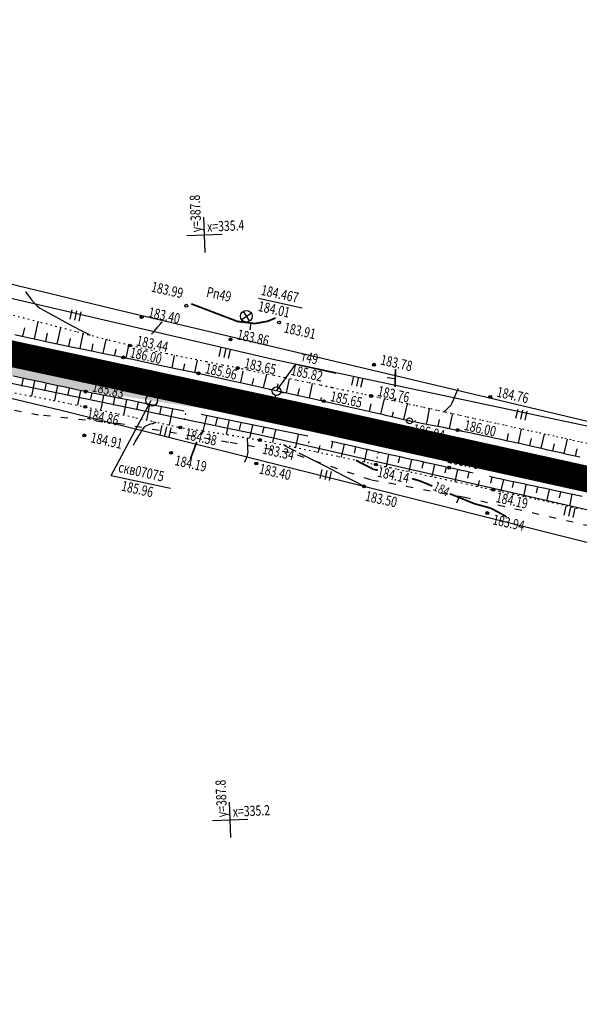
# Model space of a CAD drawing. Units: millimetres. Extents: x 81860 to 209966, y 753060 to 970396.
# Drawn here: x 177719 to 177910, y 830326 to 830662 of the extents above; entities that cross this region are included whole.
import ezdxf

# ---------------------------------------------------------------- set-up
doc = ezdxf.new("R2010")
doc.units = ezdxf.units.MM
doc.linetypes.add('ACAD_ISO03W100', pattern=[30, 12, -18])
doc.linetypes.add('STROT', pattern=[1.7, 0.5, -1.2])
for name, color, linetype in [('заливка покрытия', 253, 'Continuous'), ('ПОДЛОЖКА', 254, 'Continuous'), ('Участки ЕГРН', 7, 'Continuous')]:
    doc.layers.add(name, color=color, linetype=linetype)
doc.styles.add('SHRFT', font='TXT', dxfattribs={"width": 0.75})

# ---------------------------------------------------------------- blocks, each defined once
blk = doc.blocks.new('BL_333')
at = {"color": 0}
for p, q in [((0, -3), (0, 3)), ((-3, 0), (3, 0))]:
    blk.add_line(p, q, dxfattribs=at)
blk = doc.blocks.new('BL_2012')
at = {"color": 0}
for p, q in [((0, 0), (0, 1.6)), ((0.8, 1.6), (0.8, 0)), ((1.6, 0), (1.6, 1.6))]:
    blk.add_line(p, q, dxfattribs=at)
blk = doc.blocks.new('BL_26')
at = {"color": 0}
for radius in [0.5, 0.05]:
    blk.add_circle((0, 0), radius, dxfattribs=at)
blk = doc.blocks.new('BL_980')
at = {"color": 0}
for radius in [1, 0]:
    blk.add_circle((0, 0), radius, dxfattribs=at)
blk = doc.blocks.new('BL_3')
at = {"color": 0}
for p, q in [((-0.75, 0), (-1.25, 0)), ((0, 0.75), (0, 1.25)), ((0.75, 0), (1.25, 0)), ((0, -0.75), (0, -1.25))]:
    blk.add_line(p, q, dxfattribs=at)
for radius in [0.75, 0]:
    blk.add_circle((0, 0), radius, dxfattribs=at)
blk = doc.blocks.new('BL_7')
at = {"color": 0}
for p, q in [((-0.7, 0.7), (0.7, -0.7)), ((-0.7, -0.7), (0.7, 0.7))]:
    blk.add_line(p, q, dxfattribs=at)
blk.add_circle((0, 0), 1, dxfattribs=at)

msp = doc.modelspace()

# ---------------------------------------------------------------- hatches: boundary and pattern name
at = {"layer": 'заливка покрытия'}
h = msp.add_hatch(color=9, dxfattribs=at)
h.dxf.hatch_style = 1
h.paths.add_polyline_path([(177283.19, 830637.68), (177290.57, 830635.92), (177314.91, 830630.14), (177339.26, 830624.41), (177356.27, 830620.42), (177363.61, 830618.71), (177387.97, 830613.06), (177390.23, 830612.54), (177409.42, 830608.12), (177412.35, 830607.45), (177428.59, 830603.73), (177436.73, 830601.87), (177461.12, 830596.34), (177462.94, 830595.93), (177485.53, 830590.85), (177509.94, 830585.4), (177534.36, 830579.99), (177536.13, 830579.6), (177549.4, 830576.14), (177557.7, 830574.35), (177558.68, 830574.14), (177577.25, 830570.08), (177583.12, 830568.81), (177590.94, 830567.11), (177590.94, 830567.11), (177591.91, 830566.9), (177591.92, 830566.9), (177594.67, 830566.3), (177604.63, 830564.15), (177605.61, 830563.94), (177605.61, 830563.94), (177607.56, 830563.52), (177614.89, 830561.94), (177619.3, 830561), (177632.01, 830558.26), (177638.85, 830556.79), (177647.76, 830555.39), (177656.56, 830553.5), (177681, 830548.25), (177705.44, 830543), (177729.88, 830537.74), (177731.84, 830537.32), (177754.61, 830533.8), (177779.35, 830529.98), (177791.23, 830528.14), (177779.5, 830530.66), (177755.06, 830535.91), (177732.57, 830540.75), (177730.62, 830541.17), (177706.17, 830546.42), (177681.73, 830551.67), (177657.29, 830556.92), (177648.49, 830558.81), (177639.69, 830560.71), (177632.85, 830562.18), (177620.14, 830564.91), (177620.14, 830564.91), (177615.73, 830565.85), (177608.41, 830567.43), (177606.45, 830567.85), (177605.47, 830568.06), (177605.47, 830568.06), (177595.52, 830570.21), (177592.76, 830570.81), (177591.78, 830571.02), (177591.78, 830571.02), (177583.96, 830572.72), (177578.1, 830573.99), (177578.1, 830573.99), (177559.53, 830578.04), (177558.56, 830578.26), (177549.76, 830580.19), (177536.89, 830583.02), (177535.11, 830583.41), (177510.7, 830588.82), (177486.29, 830594.27), (177463.71, 830599.35), (177463.71, 830599.35), (177461.89, 830599.76), (177437.51, 830605.29), (177429.37, 830607.14), (177429.37, 830607.14), (177413.13, 830610.86), (177410.21, 830611.53), (177391.02, 830615.95), (177391.02, 830615.95), (177388.76, 830616.47), (177364.4, 830622.12), (177357.07, 830623.83), (177357.07, 830623.83), (177340.05, 830627.81), (177315.71, 830633.55), (177291.38, 830639.32), (177284, 830641.08), (177270.95, 830644.2), (177267.06, 830645.14), (177262.2, 830646.3), (177242.75, 830650.99), (177229.14, 830654.29), (177229.14, 830654.29), (177228.17, 830654.52), (177225.65, 830655.13), (177228.14, 830654.38), (177229.09, 830654.08), (177242.51, 830649.99), (177261.69, 830644.17), (177266.48, 830642.72), (177270.32, 830641.56)])
h = msp.add_hatch(color=9, dxfattribs=at)
h.dxf.hatch_style = 1
h.paths.add_polyline_path([(177463.71, 830599.35), (177463.71, 830599.35), (177461.89, 830599.76), (177454.67, 830601.39), (177453.35, 830597.59), (177462.83, 830595.44), (177492.39, 830588.81), (177516.62, 830583.41), (177537.57, 830578.77), (177557.58, 830573.86), (177558.68, 830574.14), (177573.14, 830570.47), (177583.01, 830568.32), (177590.83, 830566.62), (177591.94, 830566.38), (177594.57, 830565.81), (177619.29, 830560.51), (177633.04, 830557.53), (177638.77, 830556.3), (177647.68, 830554.9), (177656.7, 830552.96), (177681.08, 830547.72), (177705.33, 830542.51), (177729.97, 830537.21), (177731.92, 830536.81), (177754.69, 830533.29), (177781.47, 830529.15), (177791.23, 830528.14), (177779.5, 830530.66), (177755.06, 830535.91), (177732.57, 830540.75), (177730.62, 830541.17), (177706.17, 830546.42), (177681.73, 830551.67), (177657.29, 830556.92), (177648.49, 830558.81), (177639.69, 830560.71), (177632.85, 830562.18), (177620.14, 830564.91), (177620.14, 830564.91), (177615.73, 830565.85), (177608.41, 830567.43), (177606.45, 830567.85), (177605.47, 830568.06), (177605.47, 830568.06), (177595.52, 830570.21), (177592.76, 830570.81), (177591.78, 830571.02), (177591.78, 830571.02), (177583.96, 830572.72), (177578.1, 830573.99), (177578.1, 830573.99), (177559.53, 830578.04), (177558.56, 830578.26), (177549.76, 830580.19), (177536.89, 830583.02), (177535.11, 830583.41), (177510.7, 830588.82), (177486.29, 830594.27)])

# ---------------------------------------------------------------- linework, layer by layer
at = {"color": 96, "linetype": 'ACAD_ISO03W100', "lineweight": 30, "ltscale": 0.2, "true_color": 0x008000}
msp.add_lwpolyline([(177913.47, 830488.99), (177870.62, 830498.77), (177838.49, 830504.81), (177810.63, 830514.16), (177789.9, 830517.64), (177753.01, 830523.94), (177725.13, 830526.97), (177691.69, 830533.28), (177661.59, 830540.51), (177634.6, 830544.95), (177618.17, 830549.34), (177610.74, 830553.12), (177600.2, 830556.76), (177571.79, 830563.29), (177540.54, 830570.6), (177495.51, 830578.99)], dxfattribs=at)
at = {"layer": 'заливка покрытия', "color": 9, "ltscale": 5, "const_width": 9, "flags": 128}
msp.add_lwpolyline([(177706.9, 830549.84), (177731.35, 830544.59), (177733.3, 830544.17), (177755.79, 830539.34), (177780.23, 830534.08), (177791.96, 830531.56), (177804.67, 830528.83), (177820.43, 830525.45), (177829.1, 830523.53), (177853.51, 830518.12), (177873.04, 830513.8), (177877.92, 830512.72), (177902.33, 830507.32), (177926.74, 830501.92)], dxfattribs=at)
at = {"layer": 'ПОДЛОЖКА', "color": 253}
for p, q in [((177800.13, 830566.87), (177815.1, 830563.63)), ((177719.79, 830553.86), (177720.45, 830556.81)), ((177723.7, 830552.99), (177724.97, 830558.77)), ((177731.51, 830551.29), (177732.68, 830556.75)), ((177716.98, 830554.5), (177719.37, 830553.95)), ((177719.37, 830553.95), (177721.98, 830553.37)), ((177721.98, 830553.37), (177724.74, 830552.76)), ((177727.6, 830552.13), (177728.21, 830554.94)), ((177739.34, 830549.66), (177740.38, 830554.76)), ((177724.74, 830552.76), (177727.56, 830552.14)), ((177727.56, 830552.14), (177730.35, 830551.53)), ((177730.35, 830551.53), (177733.02, 830550.96)), ((177733.02, 830550.96), (177735.72, 830550.39)), ((177735.42, 830550.46), (177735.96, 830553.1)), ((177735.72, 830550.39), (177738.6, 830549.81)), ((177743.26, 830548.86), (177743.75, 830551.3)), ((177747.19, 830548.06), (177748.14, 830552.76)), ((177755.56, 830549.18), (177755.92, 830550.8)), ((177738.6, 830549.81), (177741.63, 830549.19)), ((177741.63, 830549.19), (177744.74, 830548.56)), ((177744.74, 830548.56), (177747.88, 830547.92)), ((177747.88, 830547.92), (177751, 830547.29)), ((177751, 830547.29), (177754.06, 830546.65)), ((177751.1, 830547.27), (177751.57, 830549.52)), ((177754.06, 830546.65), (177757.7, 830545.89)), ((177755.01, 830546.45), (177755.56, 830549.18)), ((177770.66, 830543.15), (177771.55, 830547.34)), ((177757.7, 830545.89), (177762.21, 830544.95)), ((177762.21, 830544.95), (177767.1, 830543.91)), ((177767.1, 830543.91), (177771.82, 830542.91)), ((177774.58, 830542.33), (177775.02, 830544.43)), ((177778.49, 830541.5), (177779.4, 830545.73)), ((177812.78, 830544.31), (177806.25, 830535.21)), ((177812.78, 830544.31), (177826.58, 830541.3)), ((177720.54, 830539.38), (177716.53, 830540.25)), ((177771.82, 830542.91), (177775.84, 830542.06)), ((177775.84, 830542.06), (177778.64, 830541.47)), ((177778.64, 830541.47), (177779.69, 830541.24)), ((177779.69, 830541.24), (177782.06, 830540.71)), ((177782.06, 830540.71), (177788.17, 830539.35)), ((177794.12, 830538.03), (177794.98, 830541.91)), ((177801.94, 830536.28), (177802.98, 830540.96)), ((177719.85, 830539.53), (177719.28, 830536.87)), ((177725.24, 830538.38), (177720.54, 830539.38)), ((177723.78, 830538.69), (177722.65, 830533.46)), ((177730.14, 830537.32), (177725.24, 830538.38)), ((177727.69, 830537.85), (177727.13, 830535.27)), ((177734.75, 830536.33), (177730.14, 830537.32)), ((177731.6, 830537.01), (177730.5, 830531.91)), ((177788.17, 830539.35), (177796.52, 830537.5)), ((177796.52, 830537.5), (177805.63, 830535.47)), ((177798.03, 830537.16), (177798.54, 830539.47)), ((177809.75, 830534.56), (177810.81, 830539.33)), ((177817.56, 830532.82), (177818.65, 830537.69)), ((177738.59, 830535.5), (177734.75, 830536.33)), ((177735.51, 830536.17), (177734.97, 830533.65)), ((177739.43, 830535.33), (177738.38, 830530.34)), ((177741.16, 830534.96), (177738.59, 830535.5)), ((177742.93, 830534.6), (177741.16, 830534.96)), ((177743.35, 830534.52), (177742.87, 830532.45)), ((177744.72, 830534.24), (177742.93, 830534.6)), ((177746.5, 830533.89), (177744.72, 830534.24)), ((177748.29, 830533.54), (177746.5, 830533.89)), ((177747.28, 830533.74), (177746.55, 830530.03)), ((177750.07, 830533.19), (177748.29, 830533.54)), ((177751.86, 830532.85), (177750.07, 830533.19)), ((177805.63, 830535.47), (177813.99, 830533.61)), ((177813.65, 830533.69), (177814.19, 830536.09)), ((177813.99, 830533.61), (177820.09, 830532.26)), ((177746.55, 830530.03), (177746.29, 830528.67)), ((177749.86, 830506.36), (177763.58, 830531.95)), ((177751.04, 830532.98), (177750.52, 830530.33)), ((177753.64, 830532.5), (177751.86, 830532.85)), ((177756.11, 830532.01), (177753.64, 830532.5)), ((177755.13, 830532.21), (177754.09, 830526.98)), ((177759.64, 830531.3), (177756.11, 830532.01)), ((177759.06, 830531.42), (177758.53, 830528.77)), ((177763.69, 830530.5), (177759.64, 830531.3)), ((177762.98, 830530.64), (177761.9, 830525.26)), ((177767.75, 830529.68), (177763.69, 830530.5)), ((177766.91, 830529.85), (177766.35, 830527.12)), ((177771.3, 830528.97), (177767.75, 830529.68)), ((177820.09, 830532.26), (177822.46, 830531.72)), ((177821.47, 830531.95), (177821.7, 830532.99)), ((177822.46, 830531.72), (177822.72, 830531.66)), ((177822.72, 830531.66), (177823.43, 830531.5)), ((177823.43, 830531.5), (177824.54, 830531.26)), ((177824.54, 830531.26), (177825.98, 830530.92)), ((177825.98, 830530.92), (177827.67, 830530.54)), ((177827.67, 830530.54), (177829.57, 830530.11)), ((177829.57, 830530.11), (177831.61, 830529.65)), ((177831.61, 830529.65), (177833.69, 830529.18)), ((177838.06, 830528.19), (177838.64, 830530.77)), ((177841.96, 830527.31), (177843.14, 830532.5)), ((177849.74, 830525.47), (177851.02, 830530.78)), ((177770.82, 830529.06), (177769.72, 830523.55)), ((177773.8, 830528.47), (177771.3, 830528.97)), ((177774.75, 830528.27), (177773.8, 830528.47)), ((177816.98, 830519.74), (177780.56, 830527.1)), ((177782.43, 830526.56), (177781.22, 830521.58)), ((177782.4, 830526.73), (177782.37, 830526.61)), ((177833.69, 830529.18), (177835.79, 830528.7)), ((177835.79, 830528.7), (177837.81, 830528.25)), ((177837.81, 830528.25), (177839.7, 830527.81)), ((177839.7, 830527.81), (177841.39, 830527.44)), ((177841.39, 830527.44), (177842.82, 830527.11)), ((177842.82, 830527.11), (177843.91, 830526.86)), ((177843.91, 830526.86), (177844.62, 830526.7)), ((177844.62, 830526.7), (177845.09, 830526.6)), ((177845.09, 830526.6), (177845.57, 830526.47)), ((177845.57, 830526.47), (177846.04, 830526.37)), ((177845.85, 830526.41), (177846.23, 830528.01)), ((177846.04, 830526.37), (177846.51, 830526.25)), ((177857.83, 830525.29), (177858.57, 830529.12)), ((177865.43, 830522.38), (177866.37, 830527.18)), ((177786.1, 830525.99), (177785.56, 830523.58)), ((177790.06, 830525.04), (177789.17, 830520.36)), ((177794.16, 830524.35), (177793.64, 830522.03)), ((177798.08, 830523.56), (177797.08, 830519.03)), ((177846.51, 830526.25), (177847, 830526.13)), ((177847, 830526.13), (177847.46, 830526.02)), ((177847.46, 830526.02), (177847.95, 830525.91)), ((177847.95, 830525.91), (177848.42, 830525.79)), ((177848.42, 830525.79), (177848.89, 830525.68)), ((177848.89, 830525.68), (177849.36, 830525.56)), ((177849.36, 830525.56), (177849.85, 830525.45)), ((177849.85, 830525.45), (177850.31, 830525.33)), ((177850.31, 830525.33), (177850.79, 830525.22)), ((177850.79, 830525.22), (177851.27, 830525.13)), ((177851.27, 830525.13), (177851.75, 830525.02)), ((177851.75, 830525.02), (177852.31, 830524.91)), ((177852.31, 830524.91), (177853.01, 830524.77)), ((177853.01, 830524.77), (177853.84, 830524.61)), ((177853.64, 830524.65), (177853.73, 830525.11)), ((177853.84, 830524.61), (177854.81, 830524.43)), ((177854.81, 830524.43), (177855.85, 830524.23)), ((177855.85, 830524.23), (177856.98, 830524.01)), ((177856.98, 830524.01), (177858.18, 830523.78)), ((177857.56, 830523.9), (177857.83, 830525.29)), ((177858.18, 830523.78), (177859.42, 830523.55)), ((177859.42, 830523.55), (177860.69, 830523.3)), ((177860.69, 830523.3), (177862, 830523.05)), ((177861.5, 830523.15), (177861.95, 830525.47)), ((177862, 830523.05), (177863.29, 830522.81)), ((177802, 830522.76), (177801.46, 830520.69)), ((177805.95, 830521.94), (177804.97, 830517.54)), ((177813.7, 830520.32), (177812.82, 830515.93)), ((177863.29, 830522.81), (177864.57, 830522.54)), ((177864.57, 830522.54), (177865.81, 830522.31)), ((177865.81, 830522.31), (177867, 830522.07)), ((177867, 830522.07), (177868.13, 830521.84)), ((177868.13, 830521.84), (177869.26, 830521.61)), ((177869.26, 830521.61), (177870.42, 830521.37)), ((177869.36, 830521.59), (177869.42, 830521.89)), ((177870.42, 830521.37), (177871.65, 830521.11)), ((177871.65, 830521.11), (177872.91, 830520.85)), ((177872.91, 830520.85), (177874.23, 830520.57)), ((177874.23, 830520.57), (177875.55, 830520.29)), ((177875.55, 830520.29), (177876.9, 830519.99)), ((177876.9, 830519.99), (177878.29, 830519.7)), ((177878.29, 830519.7), (177879.66, 830519.41)), ((177885.01, 830518.26), (177885.52, 830520.64)), ((177888.91, 830517.4), (177889.96, 830522.18)), ((177896.71, 830515.63), (177897.8, 830520.46)), ((177817.32, 830517.92), (177817.21, 830517.36)), ((177821.09, 830516.52), (177820.59, 830514.29)), ((177826.66, 830517.59), (177824.97, 830517.98)), ((177825.49, 830517.86), (177824.98, 830515.66)), ((177828.46, 830517.18), (177826.66, 830517.59)), ((177829.38, 830516.97), (177828.39, 830512.62)), ((177830.33, 830516.75), (177828.46, 830517.18)), ((177832.25, 830516.32), (177830.33, 830516.75)), ((177834.18, 830515.88), (177832.25, 830516.32)), ((177879.66, 830519.41), (177881.06, 830519.1)), ((177881.06, 830519.1), (177882.45, 830518.81)), ((177882.45, 830518.81), (177883.85, 830518.5)), ((177883.85, 830518.5), (177885.22, 830518.2)), ((177885.22, 830518.2), (177886.57, 830517.91)), ((177886.57, 830517.91), (177887.9, 830517.61)), ((177887.9, 830517.61), (177889.25, 830517.32)), ((177889.25, 830517.32), (177890.67, 830517)), ((177890.67, 830517), (177892.14, 830516.67)), ((177892.14, 830516.67), (177893.65, 830516.32)), ((177892.82, 830516.52), (177893.37, 830518.91)), ((177893.65, 830516.32), (177895.2, 830515.97)), ((177900.61, 830514.74), (177901.16, 830517.16)), ((177904.51, 830513.85), (177905.64, 830518.73)), ((177833.28, 830516.08), (177832.8, 830513.93)), ((177836.05, 830515.45), (177834.18, 830515.88)), ((177837.86, 830515.04), (177836.05, 830515.45)), ((177837.18, 830515.19), (177836.2, 830510.93)), ((177839.55, 830514.66), (177837.86, 830515.04)), ((177841.09, 830514.32), (177839.55, 830514.66)), ((177842.57, 830513.99), (177841.09, 830514.32)), ((177844.11, 830513.64), (177842.57, 830513.99)), ((177844.58, 830513.47), (177843.73, 830509.31)), ((177845.71, 830513.28), (177844.11, 830513.64)), ((177847.36, 830512.93), (177845.71, 830513.28)), ((177849.03, 830512.56), (177847.36, 830512.93)), ((177895.2, 830515.97), (177896.79, 830515.61)), ((177896.79, 830515.61), (177898.4, 830515.24)), ((177898.4, 830515.24), (177900.03, 830514.87)), ((177900.03, 830514.87), (177901.68, 830514.49)), ((177901.68, 830514.49), (177903.33, 830514.12)), ((177903.33, 830514.12), (177904.97, 830513.74)), ((177904.97, 830513.74), (177906.6, 830513.36)), ((177906.6, 830513.36), (177908.22, 830513)), ((177908.22, 830513), (177909.81, 830512.64)), ((177908.4, 830512.96), (177908.96, 830515.4)), ((177848.31, 830512.56), (177847.88, 830510.65)), ((177850.74, 830512.18), (177849.03, 830512.56)), ((177852.45, 830511.8), (177850.74, 830512.18)), ((177852.46, 830511.73), (177851.54, 830507.65)), ((177854.16, 830511.42), (177852.45, 830511.8)), ((177855.87, 830511.06), (177854.16, 830511.42)), ((177857.54, 830510.68), (177855.87, 830511.06)), ((177856.34, 830510.78), (177855.91, 830508.87)), ((177859.19, 830510.32), (177857.54, 830510.68)), ((177860.8, 830509.97), (177859.19, 830510.32)), ((177860.28, 830510.09), (177859.38, 830505.97)), ((177862.36, 830509.63), (177860.8, 830509.97)), ((177863.84, 830509.31), (177862.36, 830509.63)), ((177749.86, 830506.36), (177770.19, 830502.01)), ((177864.19, 830509.23), (177863.73, 830507.18)), ((177865.26, 830508.99), (177863.84, 830509.31)), ((177866.63, 830508.69), (177865.26, 830508.99)), ((177868.01, 830508.38), (177866.63, 830508.69)), ((177868.1, 830508.36), (177867.18, 830504.28)), ((177869.38, 830508.07), (177868.01, 830508.38)), ((177870.76, 830507.78), (177869.38, 830508.07)), ((177872.13, 830507.47), (177870.76, 830507.78)), ((177872, 830507.49), (177871.55, 830505.46)), ((177873.5, 830507.17), (177872.13, 830507.47)), ((177875.45, 830504.61), (177875.01, 830502.6)), ((177880.38, 830505.64), (177879, 830505.94)), ((177879.8, 830505.76), (177879.36, 830503.75)), ((177881.75, 830505.34), (177880.38, 830505.64)), ((177883.13, 830505.03), (177881.75, 830505.34)), ((177883.76, 830504.88), (177882.83, 830500.9)), ((177884.51, 830504.73), (177883.13, 830505.03)), ((177885.88, 830504.43), (177884.51, 830504.73)), ((177887.32, 830504.12), (177885.88, 830504.43)), ((177887.18, 830504.24), (177886.81, 830502.19)), ((177888.92, 830503.78), (177887.32, 830504.12)), ((177890.62, 830503.42), (177888.92, 830503.78)), ((177892.4, 830503.04), (177890.62, 830503.42)), ((177891.44, 830503.09), (177890.66, 830499.2)), ((177894.26, 830502.65), (177892.4, 830503.04)), ((177896.17, 830502.24), (177894.26, 830502.65)), ((177895.36, 830502.43), (177894.99, 830500.38)), ((177898.11, 830501.83), (177896.17, 830502.24)), ((177900.05, 830501.41), (177898.11, 830501.83)), ((177899.35, 830501.56), (177898.48, 830497.51)), ((177901.99, 830501), (177900.05, 830501.41)), ((177903.88, 830500.6), (177901.99, 830501)), ((177903.27, 830500.73), (177902.84, 830498.69)), ((177905.71, 830500.22), (177903.88, 830500.6)), ((177907.46, 830499.84), (177905.71, 830500.22)), ((177907.18, 830499.9), (177906.32, 830495.81)), ((177909.12, 830499.5), (177907.46, 830499.84)), ((177910.64, 830499.16), (177909.12, 830499.5))]:
    msp.add_line(p, q, dxfattribs=at)
at = {"layer": 'ПОДЛОЖКА', "color": 253, "linetype": 'STROT'}
for p, q in [((177725.24, 830558.7), (177712.5, 830562.03)), ((177737.89, 830555.4), (177725.24, 830558.7)), ((177748.79, 830552.59), (177737.89, 830555.4)), ((177756.27, 830550.71), (177748.79, 830552.59)), ((177762.14, 830549.36), (177756.27, 830550.71)), ((177768.89, 830547.89), (177762.14, 830549.36)), ((177775.86, 830546.45), (177768.89, 830547.89)), ((177782.42, 830545.13), (177775.86, 830546.45)), ((177787.9, 830544.03), (177782.42, 830545.13)), ((177791.67, 830543.29), (177787.9, 830544.03)), ((177793.07, 830543.02), (177791.67, 830543.29)), ((177793.5, 830542.93), (177793.07, 830543.02)), ((177794.71, 830542.68), (177793.5, 830542.93)), ((177796.61, 830542.29), (177794.71, 830542.68)), ((177799.09, 830541.76), (177796.61, 830542.29)), ((177802.09, 830541.15), (177799.09, 830541.76)), ((177805.5, 830540.43), (177802.09, 830541.15)), ((177809.2, 830539.67), (177805.5, 830540.43)), ((177813.13, 830538.84), (177809.2, 830539.67)), ((177817.17, 830538), (177813.13, 830538.84)), ((177821.24, 830537.14), (177817.17, 830538)), ((177825.23, 830536.32), (177821.24, 830537.14)), ((177717.04, 830534.55), (177723.72, 830533.25)), ((177723.72, 830533.25), (177730.11, 830531.99)), ((177829.07, 830535.51), (177825.23, 830536.32)), ((177832.63, 830534.75), (177829.07, 830535.51)), ((177835.84, 830534.07), (177832.63, 830534.75)), ((177838.6, 830533.48), (177835.84, 830534.07)), ((177841.1, 830532.95), (177838.6, 830533.48)), ((177730.11, 830531.99), (177735.96, 830530.83)), ((177735.96, 830530.83), (177741.06, 830529.78)), ((177741.06, 830529.78), (177746.27, 830528.68)), ((177843.6, 830532.4), (177841.1, 830532.95)), ((177846.1, 830531.87), (177843.6, 830532.4)), ((177848.6, 830531.32), (177846.1, 830531.87)), ((177851.1, 830530.77), (177848.6, 830531.32)), ((177853.59, 830530.21), (177851.1, 830530.77)), ((177856.1, 830529.67), (177853.59, 830530.21)), ((177858.6, 830529.12), (177856.1, 830529.67)), ((177746.27, 830528.68), (177752.22, 830527.39)), ((177752.22, 830527.39), (177758.35, 830526.05)), ((177774.89, 830525.34), (177775.54, 830528.12)), ((177861.08, 830528.55), (177858.6, 830529.12)), ((177863.58, 830527.99), (177861.08, 830528.55)), ((177866.08, 830527.44), (177863.58, 830527.99)), ((177868.58, 830526.88), (177866.08, 830527.44)), ((177871.08, 830526.33), (177868.58, 830526.88)), ((177873.58, 830525.77), (177871.08, 830526.33)), ((177758.35, 830526.05), (177764.11, 830524.78)), ((177764.11, 830524.78), (177768.93, 830523.72)), ((177768.93, 830523.72), (177772.22, 830522.99)), ((177772.22, 830522.99), (177773.46, 830522.71)), ((177876.07, 830525.22), (177873.58, 830525.77)), ((177878.62, 830524.66), (177876.07, 830525.22)), ((177881.26, 830524.09), (177878.62, 830524.66)), ((177883.98, 830523.49), (177881.26, 830524.09)), ((177886.76, 830522.88), (177883.98, 830523.49)), ((177773.46, 830522.71), (177774.48, 830522.56)), ((177774.48, 830522.56), (177777.26, 830522.16)), ((177777.26, 830522.16), (177781.31, 830521.56)), ((177781.31, 830521.56), (177786.16, 830520.83)), ((177786.16, 830520.83), (177791.31, 830520.02)), ((177791.31, 830520.02), (177800.65, 830518.42)), ((177889.59, 830522.26), (177886.76, 830522.88)), ((177892.46, 830521.63), (177889.59, 830522.26)), ((177895.35, 830521), (177892.46, 830521.63)), ((177898.25, 830520.36), (177895.35, 830521)), ((177901.14, 830519.72), (177898.25, 830520.36)), ((177904.02, 830519.09), (177901.14, 830519.72)), ((177800.65, 830518.42), (177812.45, 830516.02)), ((177906.86, 830518.46), (177904.02, 830519.09)), ((177909.66, 830517.83), (177906.86, 830518.46)), ((177912.4, 830517.21), (177909.66, 830517.83)), ((177812.45, 830516.02), (177820.01, 830514.42)), ((177820.01, 830514.42), (177827.48, 830512.81)), ((177840.66, 830512.2), (177841.09, 830514.32)), ((177827.48, 830512.81), (177833.96, 830511.43)), ((177833.96, 830511.43), (177838.51, 830510.44)), ((177838.51, 830510.44), (177840.22, 830510.07)), ((177840.22, 830510.07), (177840.57, 830509.99)), ((177840.57, 830509.99), (177841.56, 830509.78)), ((177841.56, 830509.78), (177843.13, 830509.45)), ((177843.13, 830509.45), (177845.18, 830509.01)), ((177845.18, 830509.01), (177847.66, 830508.49)), ((177847.66, 830508.49), (177850.51, 830507.87)), ((177850.51, 830507.87), (177853.64, 830507.2)), ((177853.64, 830507.2), (177856.98, 830506.48)), ((177856.98, 830506.48), (177860.46, 830505.74)), ((177860.46, 830505.74), (177864.02, 830504.97)), ((177864.02, 830504.97), (177867.58, 830504.2)), ((177867.58, 830504.2), (177871.06, 830503.45)), ((177871.06, 830503.45), (177874.4, 830502.73)), ((177874.4, 830502.73), (177877.52, 830502.05)), ((177877.52, 830502.05), (177880.37, 830501.44)), ((177880.37, 830501.44), (177883.37, 830500.79)), ((177883.37, 830500.79), (177886.97, 830500)), ((177886.97, 830500), (177891.06, 830499.11)), ((177891.06, 830499.11), (177895.54, 830498.15)), ((177895.54, 830498.15), (177900.34, 830497.11)), ((177900.34, 830497.11), (177905.32, 830496.03)), ((177905.32, 830496.03), (177910.42, 830494.91))]:
    msp.add_line(p, q, dxfattribs=at)
at = {"layer": 'ПОДЛОЖКА', "color": 253, "linetype": 'Continuous'}
for p, q in [((177797.6, 830558.48), (177797.27, 830556.06)), ((177846.69, 830539.31), (177844.08, 830539.68)), ((177868.55, 830498.78), (177867.71, 830496.89))]:
    msp.add_line(p, q, dxfattribs=at)
at = {"layer": 'ПОДЛОЖКА', "color": 253}
for points in [[(177720.63, 830569.18), (177720.79, 830568.94), (177721.23, 830568.31), (177721.88, 830567.41), (177722.68, 830566.36), (177723.58, 830565.29), (177724.5, 830564.33), (177725.39, 830563.59), (177726.99, 830562.65), (177729.7, 830561.15), (177733.06, 830559.34), (177736.54, 830557.49), (177739.65, 830555.86), (177741.88, 830554.68), (177742.73, 830554.23)], [(177720.63, 830569.18), (177720.79, 830568.94), (177721.23, 830568.31), (177721.88, 830567.41), (177722.68, 830566.36), (177723.58, 830565.29), (177724.5, 830564.33), (177725.39, 830563.59), (177726.99, 830562.65), (177729.7, 830561.15), (177733.06, 830559.34), (177736.54, 830557.49), (177739.65, 830555.86), (177741.88, 830554.68), (177742.73, 830554.23)], [(177763.71, 830554.54), (177764.82, 830555.9), (177765.87, 830557.14), (177766.72, 830558.11), (177767.22, 830558.66), (177767.42, 830558.82)], [(177863.53, 830528), (177863.61, 830528.08), (177863.78, 830528.25), (177864.04, 830528.51), (177864.33, 830528.82), (177864.63, 830529.12), (177864.89, 830529.38), (177865.07, 830529.57), (177865.22, 830529.72), (177865.36, 830529.84), (177865.51, 830529.98), (177865.66, 830530.12), (177865.79, 830530.26), (177865.92, 830530.42), (177866.02, 830530.58), (177866.22, 830531.02), (177866.6, 830531.87), (177867.09, 830532.95), (177867.59, 830534.1), (177868.04, 830535.14), (177868.37, 830535.88), (177868.5, 830536.17)], [(177757.44, 830516.65), (177757.61, 830516.96), (177758.09, 830517.78), (177758.77, 830518.91), (177759.53, 830520.19), (177760.29, 830521.42), (177760.94, 830522.42), (177761.38, 830523.02), (177761.77, 830523.32), (177762.26, 830523.56), (177762.81, 830523.76), (177763.36, 830523.92), (177763.86, 830524.04), (177764.23, 830524.12), (177764.45, 830524.18), (177765.24, 830524.53)], [(177795.48, 830510.91), (177795.53, 830511.02), (177795.68, 830511.31), (177795.88, 830511.72), (177796.1, 830512.22), (177796.3, 830512.76), (177796.48, 830513.3), (177796.57, 830513.78), (177796.6, 830514.39), (177796.59, 830515.28), (177796.56, 830516.31), (177796.51, 830517.35), (177796.46, 830518.26), (177796.42, 830518.91), (177796.4, 830519.14)], [(177813.08, 830514.52), (177809.9, 830516.15), (177808.69, 830516.78)], [(177836.23, 830502.64), (177836.18, 830502.66), (177836.09, 830502.69), (177835.81, 830502.82), (177833.98, 830503.76), (177829.4, 830506.12), (177823.35, 830509.24), (177814.05, 830513.92)], [(177836.52, 830502.53), (177836.42, 830502.59), (177836.38, 830502.6)], [(177836.52, 830502.53), (177836.42, 830502.59), (177836.38, 830502.6)]]:
    msp.add_lwpolyline(points, dxfattribs=at)
msp.add_lwpolyline([(177777.24, 830564.95, 0.6, 0.6, 0), (177782.62, 830562.9, 0.6, 0.6, 0), (177787.47, 830561.05, 0.6, 0.6, 0), (177793, 830558.94, 0.6, 0.6, 0), (177798.97, 830558.22, 0.6, 0.6, 0), (177803.34, 830559, 0.6, 0.6, 0), (177806.04, 830560.15, 0, 0, 0)], format="xyseb", dxfattribs=at)
at = {"layer": 'ПОДЛОЖКА', "color": 253, "const_width": 0.6}
for points in [[(177846.94, 830542.66), (177846.81, 830537.81), (177846.8, 830536.58)], [(177846.67, 830532.53), (177846.67, 830532.53), (177846.67, 830532.53), (177846.67, 830532.53), (177846.66, 830532.13), (177846.65, 830531.85), (177846.66, 830531.74)], [(177780.6, 830520.31), (177781.3, 830521.53)], [(177776.97, 830512.07), (177778.18, 830515.25), (177778.94, 830517.4), (177779.17, 830517.81)], [(177833.48, 830511.53), (177834.01, 830511.23)], [(177834, 830511.2), (177838.32, 830509), (177838.56, 830508.88), (177838.79, 830508.76), (177839.01, 830508.65), (177839.19, 830508.54), (177839.32, 830508.48), (177839.36, 830508.46)], [(177840.91, 830508.1), (177840.77, 830508.12), (177840.62, 830508.17), (177840.48, 830508.2), (177839.72, 830508.38), (177839.42, 830508.44)], [(177857.18, 830503.69), (177855.83, 830504.23), (177854.75, 830504.64), (177852.58, 830505.23)], [(177859.52, 830502.72), (177858.29, 830503.23), (177857.18, 830503.69)], [(177870.46, 830498.1), (177869.41, 830498.53), (177865.47, 830500.08)], [(177879.71, 830495.03), (177878.07, 830495.56), (177877.29, 830495.76), (177876.43, 830495.99), (177875.5, 830496.24), (177875.35, 830496.27), (177875.21, 830496.31), (177875.07, 830496.35), (177874.93, 830496.39), (177874.79, 830496.43), (177874.64, 830496.47), (177874.49, 830496.5), (177874.33, 830496.55), (177874.13, 830496.62), (177873.81, 830496.72), (177873.34, 830496.91), (177872.66, 830497.18), (177871.71, 830497.57), (177870.46, 830498.1)], [(177884.84, 830492.17), (177884.84, 830492.17), (177884.84, 830492.17), (177884.84, 830492.17), (177884.39, 830492.46), (177883.94, 830492.74), (177882.65, 830493.44), (177881.47, 830494.09), (177879.71, 830495.03)]]:
    msp.add_lwpolyline(points, dxfattribs=at)
at = {"layer": 'ПОДЛОЖКА', "color": 253}
for centre in [(177775.53, 830564.31), (177760.3, 830560.39), (177807.18, 830558.57), (177790.63, 830552.81), (177756.27, 830550.71), (177754.06, 830546.65), (177729.9, 830544.95), (177793.07, 830543.02), (177839.58, 830544.16), (177755.59, 830539.46), (177779.69, 830541.24), (177741.16, 830534.96), (177778.55, 830535.79), (177838.6, 830533.48), (177879.27, 830533.2), (177741.06, 830529.78), (177822.46, 830531.72), (177773.46, 830522.71), (177821.05, 830525.56), (177740.69, 830520.01), (177868.13, 830521.84), (177800.65, 830518.42), (177770.32, 830514.06), (177866.6, 830515.62), (177799.4, 830510.42), (177840.22, 830510.07), (177865.26, 830508.99), (177836.24, 830502.58), (177880.37, 830501.44), (177878.26, 830493.47)]:
    msp.add_circle(centre, 0.5, dxfattribs=at)
for p in [(177760.3, 830560.39), (177756.27, 830550.71), (177790.63, 830552.81), (177754.06, 830546.65), (177729.9, 830544.95), (177839.58, 830544.16), (177779.69, 830541.24), (177793.07, 830543.02), (177755.59, 830539.46), (177741.16, 830534.96), (177778.55, 830535.79), (177838.6, 830533.48), (177879.27, 830533.2), (177741.06, 830529.78), (177822.46, 830531.72), (177821.05, 830525.56), (177740.69, 830520.01), (177773.46, 830522.71), (177868.13, 830521.84), (177800.65, 830518.42), (177770.32, 830514.06), (177866.6, 830515.62), (177799.4, 830510.42), (177840.22, 830510.07), (177865.26, 830508.99), (177836.24, 830502.58), (177880.37, 830501.44), (177878.26, 830493.47)]:
    msp.add_point(p, dxfattribs=at)
at = {"layer": 'Участки ЕГРН', "color": 6, "linetype": 'Continuous', "lineweight": 30}
for points in [[(176968.03, 830727.68), (177042.03, 830722), (177232.03, 830683.07), (177330.54, 830662.77), (177710.3, 830573.01), (177750.77, 830563.22), (177878.08, 830533.06), (177944.86, 830517.15), (178044.49, 830489.3), (178074.54, 830479.45), (178186.52, 830442.03), (178359.88, 830391.39), (178450.08, 830365.41), (178595.24, 830331.01), (178694.75, 830318.12), (178847.93, 830307.37), (178979.09, 830305.03)], [(177003.74, 830714.77), (177076.81, 830710.35), (177175.96, 830689.07), (177190.84, 830686.98), (177197.2, 830691.71), (177204.87, 830690.21), (177225.11, 830679.25), (177268.75, 830669.57), (177411.78, 830633.23), (177495.79, 830617.2), (177658.38, 830580.25), (177805.24, 830546.11), (178002.82, 830503.99), (178216.18, 830454.5), (178389.34, 830415.06), (178567.35, 830377.69), (178679.13, 830357.3), (178786.64, 830342.14), (178856.35, 830334.44), (178956.2, 830329.77)], [(178957.35, 830265), (178823.3, 830270.41), (178570.57, 830300.52), (178485.66, 830323.36), (178388.19, 830349.1), (178192.09, 830408.72), (178109.35, 830433.93), (177732.88, 830528.49), (177358.18, 830618.02), (177105.01, 830675.15), (177002.16, 830689.71), (176898.08, 830681.3), (176795.96, 830652.76), (176694.16, 830606.18), (176694.16, 830606.18), (176609.73, 830548.43), (176559.43, 830513.62), (176518.96, 830472.4), (176440.55, 830392.8), (176237.27, 830052.17), (175966.29, 829614.56), (175790.98, 829295.14), (175599.25, 828958.97)], [(178953.67, 830300.71), (178853.42, 830304.88), (178784.57, 830312.68), (178672.51, 830327.13), (178561.33, 830351.04), (178384.88, 830392.54), (178210.09, 830430.46), (177996.79, 830475.29), (177800.75, 830520.15), (177653.13, 830550.7), (177501.55, 830583.26), (177418.01, 830605.37), (177367.62, 830614.39), (177262.37, 830637.68), (177171.08, 830660.3), (177073.43, 830679.87), (177001.62, 830686.8)]]:
    msp.add_lwpolyline(points, dxfattribs=at)

# ---------------------------------------------------------------- block references
at = {"layer": 'ПОДЛОЖКА', "color": 253, "xscale": 2, "yscale": 2, "zscale": 2}
for name, p, rotation in [('BL_333', (177781.74, 830588.51), 2.517518174758479), ('BL_2012', (177735.86, 830559.74), 347.5175181685497), ('BL_7', (177796.04, 830560.71), 347.5175181685497), ('BL_2012', (177786.8, 830546.97), 347.5175181685497), ('BL_2012', (177832.04, 830537.13), 347.5175181685497), ('BL_3', (177806.31, 830535.14), 347.5175181685497), ('BL_980', (177763.73, 830532), 347.5175181685497), ('BL_2012', (177888.07, 830525.86), 347.5175181685497), ('BL_2012', (177766.58, 830520.22), 347.5175181685497), ('BL_26', (177851.75, 830525.02), 347.5175181685497), ('BL_2012', (177821.27, 830505.26), 347.5175181685497), ('BL_2012', (177904.47, 830492.72), 347.5175181685497), ('BL_333', (177790.53, 830388.7), 2.517518174758479)]:
    msp.add_blockref(name, p, dxfattribs=dict(at, rotation=rotation))

# ---------------------------------------------------------------- texts
at = {"layer": 'ПОДЛОЖКА', "color": 253, "style": 'SHRFT', "width": 0.75}
for s, height, rotation, p in [('у=387.8', 3.5, 92.5175, (177780.7, 830589.46)), ('х=335.4', 3.5, 2.5175, (177782.7, 830589.55)), ('183.99', 3.5, 347.5175, (177763.35, 830569.17)), (' Рп49', 3.5, 347.5175, (177781.4, 830567.58)), (' 184.467', 3.5, 347.5175, (177800.03, 830568.23)), ('183.40', 3.5, 347.5175, (177762.3, 830560.48)), (' 184.01', 3.5, 347.5175, (177799.03, 830562.74)), ('183.91', 3.5, 347.5175, (177808.62, 830555.21)), ('183.44', 3.5, 347.5175, (177758.27, 830550.8)), ('183.86', 3.5, 347.5175, (177792.63, 830552.9)), ('186.00', 3.5, 347.5175, (177756.06, 830546.74)), ('185.84', 3.5, 347.5175, (177731.89, 830545.04)), (' т49', 3.5, 347.5175, (177813.65, 830545.66)), ('183.78', 3.5, 347.5175, (177841.58, 830544.24)), ('185.96', 3.5, 347.5175, (177781.69, 830541.33)), ('183.65', 3.5, 347.5175, (177795.07, 830543.11)), (' 185.82', 3.5, 347.5175, (177810.21, 830540.9)), ('186.00', 3.5, 347.5175, (177757.59, 830539.55)), ('185.83', 3.5, 347.5175, (177743.15, 830535.05)), ('186.09', 3.5, 347.5175, (177780.68, 830534.6)), ('183.76', 3.5, 347.5175, (177840.59, 830533.57)), ('184.76', 3.5, 347.5175, (177881.26, 830533.29)), ('185.65', 3.5, 347.5175, (177824.45, 830531.81)), ('184.86', 3.5, 347.5175, (177741.34, 830525.72)), ('185.82', 3.5, 347.5175, (177823.04, 830525.65)), ('186.04', 3.5, 347.5175, (177852.61, 830520.6)), ('186.00', 3.5, 347.5175, (177870.13, 830521.93)), ('184.91', 3.5, 347.5175, (177742.63, 830517.73)), ('184.38', 3.5, 347.5175, (177774.8, 830518.86)), ('183.34', 3.5, 347.5175, (177801.26, 830513.84)), ('186.00', 3.5, 347.5175, (177868.59, 830515.71)), ('184.19', 3.5, 347.5175, (177771.36, 830509.92)), ('185.70', 3.5, 347.5175, (177864.45, 830510.72)), (' скв07075', 3.5, 347.5175, (177751.32, 830507.77)), ('183.40', 3.5, 347.5175, (177800.15, 830507.04)), ('186.04', 3.5, 347.5175, (177898.34, 830508.87)), ('184.14', 3.5, 347.5175, (177840.52, 830505.97)), (' 185.96', 3.5, 347.5175, (177752.35, 830501.36)), ('184', 3.2, 333.8712, (177859.49, 830501.47)), ('183.50', 3.5, 347.5175, (177836.37, 830497.74)), ('184.19', 3.5, 347.5175, (177880.99, 830497.28)), ('183.94', 3.5, 347.5175, (177879.86, 830489.68)), ('у=387.8', 3.5, 92.5175, (177789.49, 830389.66)), ('х=335.2', 3.5, 2.5175, (177791.48, 830389.74))]:
    msp.add_text(s, height=height, rotation=rotation, dxfattribs=at).set_placement(p)

doc.saveas('drawing.dxf')
